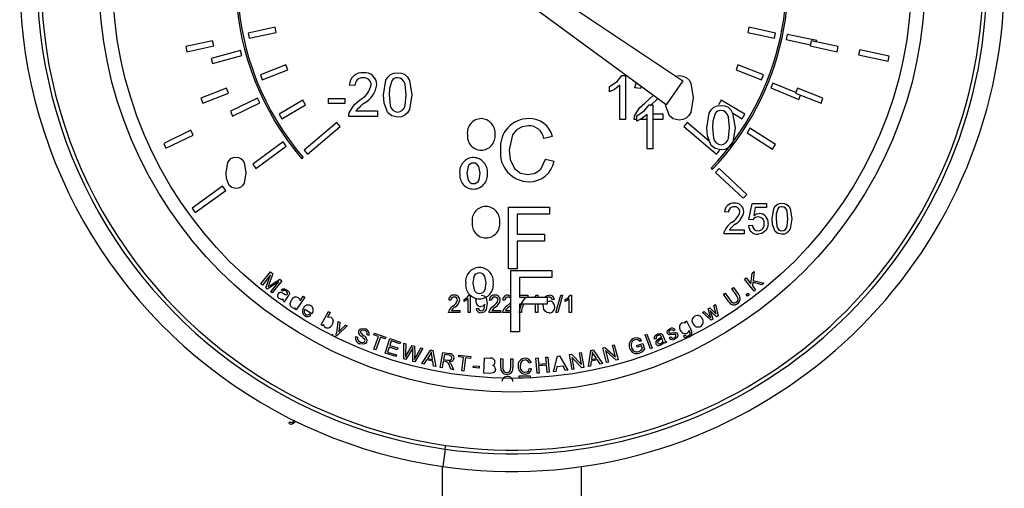
# Model space of a CAD drawing. Units: millimetres. Extents: x -61 to 3460, y 238 to 3376.
# Drawn here: x 1321 to 1411, y 1614 to 1656 of the extents above; entities that cross this region are included whole.
import ezdxf

# ---------------------------------------------------------------- set-up
doc = ezdxf.new("R2010")
doc.units = ezdxf.units.MM

msp = doc.modelspace()

# ---------------------------------------------------------------- linework, layer by layer
at = {"color": 7, "linetype": 'Continuous', "lineweight": 25}
for p, q in [((1368.658, 1659.426), (1381.427, 1650.888)), ((1379.913, 1648.725), (1367.523, 1657.804)), ((1344.259, 1655.783), (1341.814, 1655.257)), ((1341.814, 1655.257), (1341.915, 1654.788)), ((1341.915, 1654.788), (1344.36, 1655.314)), ((1344.36, 1655.314), (1344.259, 1655.783)), ((1387.453, 1655.783), (1387.352, 1655.314)), ((1387.352, 1655.314), (1389.796, 1654.788)), ((1389.897, 1655.257), (1387.453, 1655.783)), ((1389.796, 1654.788), (1389.897, 1655.257)), ((1338.569, 1654.552), (1336.125, 1654.026)), ((1338.67, 1654.082), (1338.569, 1654.552)), ((1390.953, 1655.132), (1390.854, 1654.662)), ((1390.854, 1654.662), (1393.071, 1654.194)), ((1393.654, 1654.562), (1390.953, 1655.132)), ((1393.148, 1654.552), (1393.047, 1654.082)), ((1395.592, 1654.026), (1393.148, 1654.552)), ((1393.63, 1654.448), (1393.654, 1654.562)), ((1336.125, 1654.026), (1336.226, 1653.557)), ((1336.226, 1653.557), (1338.67, 1654.082)), ((1341.098, 1653.67), (1338.435, 1652.942)), ((1341.224, 1653.207), (1341.098, 1653.67)), ((1393.047, 1654.082), (1395.491, 1653.557)), ((1395.491, 1653.557), (1395.592, 1654.026)), ((1397.556, 1653.732), (1397.456, 1653.262)), ((1400.256, 1653.162), (1397.556, 1653.732)), ((1338.435, 1652.942), (1338.562, 1652.479)), ((1338.562, 1652.479), (1341.224, 1653.207)), ((1397.456, 1653.262), (1400.157, 1652.692)), ((1400.157, 1652.692), (1400.256, 1653.162)), ((1345.252, 1652.356), (1342.925, 1651.443)), ((1343.1, 1650.996), (1345.427, 1651.909)), ((1345.427, 1651.909), (1345.252, 1652.356)), ((1386.46, 1652.356), (1386.285, 1651.909)), ((1386.285, 1651.909), (1388.612, 1650.996)), ((1388.787, 1651.443), (1386.46, 1652.356)), ((1342.925, 1651.443), (1343.1, 1650.996)), ((1375.868, 1651.378), (1376.198, 1651.378)), ((1376.198, 1651.378), (1376.198, 1647.378)), ((1377.06, 1650.25), (1377.185, 1650.724)), ((1381.427, 1650.888), (1379.913, 1648.725)), ((1388.612, 1650.996), (1388.787, 1651.443)), ((1389.636, 1650.701), (1389.454, 1650.257)), ((1391.733, 1649.842), (1389.636, 1650.701)), ((1339.834, 1650.222), (1337.507, 1649.309)), ((1340.01, 1649.775), (1339.834, 1650.222)), ((1351.542, 1650.465), (1351.029, 1650.516)), ((1374.762, 1649.905), (1374.762, 1650.378)), ((1375.685, 1647.378), (1375.685, 1650.495)), ((1377.572, 1650.199), (1377.06, 1650.25)), ((1377.605, 1650.417), (1377.572, 1650.199)), ((1389.454, 1650.257), (1392.008, 1649.21)), ((1391.883, 1650.222), (1391.707, 1649.775)), ((1394.21, 1649.309), (1391.883, 1650.222)), ((1337.507, 1649.309), (1337.682, 1648.862)), ((1337.682, 1648.862), (1340.01, 1649.775)), ((1342.673, 1649.324), (1340.185, 1648.129)), ((1342.881, 1648.891), (1342.673, 1649.324)), ((1346.785, 1649.134), (1344.636, 1647.857)), ((1347.03, 1648.721), (1346.785, 1649.134)), ((1349.131, 1649.285), (1350.619, 1649.285)), ((1349.131, 1648.824), (1349.131, 1649.285)), ((1350.619, 1649.285), (1350.619, 1648.824)), ((1384.927, 1649.134), (1384.682, 1648.721)), ((1387.076, 1647.857), (1384.927, 1649.134)), ((1391.707, 1649.775), (1394.034, 1648.862)), ((1392.008, 1649.21), (1392.165, 1649.595)), ((1394.034, 1648.862), (1394.21, 1649.309)), ((1340.185, 1648.129), (1340.392, 1647.697)), ((1340.392, 1647.697), (1342.881, 1648.891)), ((1344.881, 1647.444), (1347.03, 1648.721)), ((1350.619, 1648.824), (1349.131, 1648.824)), ((1351.636, 1648.157), (1353.593, 1648.157)), ((1353.593, 1648.157), (1353.593, 1647.644)), ((1378.359, 1648.715), (1378.689, 1648.715)), ((1378.689, 1648.715), (1378.689, 1644.715)), ((1344.636, 1647.857), (1344.881, 1647.444)), ((1349.89, 1647.101), (1346.903, 1644.595)), ((1350.199, 1646.734), (1349.89, 1647.101)), ((1353.593, 1647.644), (1350.978, 1647.644)), ((1376.198, 1647.378), (1375.685, 1647.378)), ((1377.253, 1647.378), (1377.008, 1647.378)), ((1377.253, 1647.242), (1377.253, 1647.715)), ((1378.176, 1647.378), (1377.52, 1647.378)), ((1378.176, 1644.715), (1378.176, 1647.832)), ((1378.689, 1647.891), (1379.624, 1647.891)), ((1379.624, 1647.378), (1378.689, 1647.378)), ((1379.624, 1647.891), (1379.624, 1647.378)), ((1381.821, 1647.101), (1381.513, 1646.734)), ((1383.878, 1645.376), (1381.821, 1647.101)), ((1385.979, 1647.95), (1386.831, 1647.444)), ((1386.831, 1647.444), (1387.076, 1647.857)), ((1336.595, 1646.398), (1334.106, 1645.204)), ((1336.802, 1645.965), (1336.595, 1646.398)), ((1347.211, 1644.227), (1350.199, 1646.734)), ((1381.513, 1646.734), (1384.5, 1644.227)), ((1387.543, 1646.579), (1387.284, 1646.175)), ((1389.867, 1645.091), (1387.543, 1646.579)), ((1334.314, 1644.771), (1336.802, 1645.965)), ((1345.004, 1645.332), (1342.221, 1643.31)), ((1345.286, 1644.943), (1345.004, 1645.332)), ((1369.553, 1645.829), (1368.764, 1645.659)), ((1387.284, 1646.175), (1389.608, 1644.686)), ((1334.106, 1645.204), (1334.314, 1644.771)), ((1342.503, 1642.921), (1345.286, 1644.943)), ((1346.903, 1644.595), (1347.211, 1644.227)), ((1378.689, 1644.715), (1378.176, 1644.715)), ((1384.5, 1644.227), (1384.809, 1644.595)), ((1389.608, 1644.686), (1389.867, 1645.091)), ((1346.707, 1643.803), (1346.829, 1643.906)), ((1368.907, 1643.761), (1369.697, 1643.577)), ((1342.221, 1643.31), (1342.503, 1642.921)), ((1384.004, 1642.933), (1384.122, 1642.824)), ((1384.742, 1642.901), (1384.415, 1642.55)), ((1387.258, 1640.555), (1384.742, 1642.901)), ((1384.415, 1642.55), (1386.931, 1640.204)), ((1339.481, 1641.31), (1336.698, 1639.288)), ((1336.98, 1638.9), (1339.763, 1640.922)), ((1339.763, 1640.922), (1339.481, 1641.31)), ((1386.931, 1640.204), (1387.258, 1640.555)), ((1336.698, 1639.288), (1336.98, 1638.9)), ((1365.533, 1633.785), (1365.533, 1639.385)), ((1365.533, 1639.385), (1369.266, 1639.385)), ((1369.266, 1639.385), (1369.266, 1638.739)), ((1387.458, 1638.282), (1387.746, 1639.718)), ((1387.746, 1639.718), (1389.074, 1639.718)), ((1388.039, 1639.359), (1387.896, 1638.634)), ((1389.074, 1639.359), (1388.039, 1639.359)), ((1389.074, 1639.718), (1389.074, 1639.359)), ((1369.266, 1638.739), (1366.323, 1638.739)), ((1366.323, 1638.739), (1366.323, 1636.944)), ((1385.592, 1638.928), (1385.233, 1638.964)), ((1387.817, 1638.246), (1387.458, 1638.282)), ((1385.658, 1637.313), (1387.028, 1637.313)), ((1387.028, 1637.313), (1387.028, 1636.954)), ((1387.423, 1637.708), (1387.781, 1637.744)), ((1366.323, 1636.944), (1368.835, 1636.944)), ((1368.835, 1636.944), (1368.835, 1636.298)), ((1387.028, 1636.954), (1385.197, 1636.954)), ((1368.835, 1636.298), (1366.323, 1636.298)), ((1366.323, 1636.298), (1366.323, 1633.785)), ((1366.323, 1633.785), (1365.533, 1633.785)), ((1342.97, 1632.399), (1343.836, 1633.491)), ((1343.846, 1633.219), (1343.109, 1632.289)), ((1343.425, 1632.039), (1343.846, 1633.219)), ((1344.053, 1633.319), (1343.699, 1632.341)), ((1343.82, 1632.267), (1344.683, 1632.82)), ((1343.836, 1633.491), (1344.053, 1633.319)), ((1344.683, 1632.82), (1344.878, 1632.666)), ((1365.749, 1633.628), (1369.483, 1633.628)), ((1365.749, 1628.028), (1365.749, 1633.628)), ((1366.539, 1632.982), (1366.539, 1631.187)), ((1369.483, 1632.982), (1366.539, 1632.982)), ((1369.483, 1633.628), (1369.483, 1632.982)), ((1387.067, 1632.828), (1387.21, 1632.942)), ((1387.929, 1631.749), (1387.067, 1632.828)), ((1387.21, 1632.942), (1387.637, 1632.407)), ((1387.637, 1632.407), (1387.746, 1633.37)), ((1387.746, 1633.37), (1387.939, 1633.524)), ((1387.939, 1633.524), (1387.836, 1632.725)), ((1343.109, 1632.289), (1342.97, 1632.399)), ((1343.556, 1631.935), (1343.425, 1632.039)), ((1344.597, 1632.598), (1343.556, 1631.935)), ((1343.873, 1631.684), (1344.597, 1632.598)), ((1344.878, 1632.666), (1344.012, 1631.573)), ((1344.948, 1631.736), (1344.827, 1631.852)), ((1385.901, 1631.98), (1386.053, 1632.085)), ((1386.36, 1631.32), (1385.901, 1631.98)), ((1386.053, 1632.085), (1386.512, 1631.425)), ((1387.812, 1632.55), (1387.773, 1632.237)), ((1387.773, 1632.237), (1388.072, 1631.863)), ((1388.633, 1632.31), (1387.812, 1632.55)), ((1387.836, 1632.725), (1388.821, 1632.461)), ((1388.072, 1631.863), (1387.929, 1631.749)), ((1388.821, 1632.461), (1388.633, 1632.31)), ((1344.012, 1631.573), (1343.873, 1631.684)), ((1345.465, 1631.304), (1345.333, 1631.121)), ((1346.967, 1631.187), (1346.195, 1630.03)), ((1346.549, 1630.866), (1346.826, 1631.28)), ((1346.826, 1631.28), (1346.967, 1631.187)), ((1361.487, 1630.796), (1361.487, 1630.985)), ((1361.856, 1629.785), (1361.856, 1631.032)), ((1361.929, 1631.385), (1362.061, 1631.385)), ((1362.061, 1631.385), (1362.061, 1629.785)), ((1366.539, 1631.364), (1367.292, 1631.364)), ((1366.539, 1631.187), (1369.052, 1631.187)), ((1367.292, 1631.364), (1367.292, 1631.198)), ((1367.929, 1631.187), (1368.083, 1631.385)), ((1368.083, 1631.385), (1368.215, 1631.385)), ((1368.215, 1631.385), (1368.215, 1631.187)), ((1369.052, 1631.187), (1369.052, 1630.541)), ((1369.083, 1631.153), (1369.052, 1631.114)), ((1369.733, 1630.974), (1369.528, 1630.954)), ((1369.856, 1629.785), (1370.307, 1631.385)), ((1370.477, 1631.385), (1370.025, 1629.785)), ((1370.307, 1631.385), (1370.477, 1631.385)), ((1370.717, 1630.796), (1370.717, 1630.985)), ((1371.087, 1629.785), (1371.087, 1631.032)), ((1371.16, 1631.385), (1371.292, 1631.385)), ((1371.292, 1631.385), (1371.292, 1629.785)), ((1385.153, 1631.46), (1385.304, 1631.565)), ((1385.612, 1630.799), (1385.153, 1631.46)), ((1385.304, 1631.565), (1385.763, 1630.905)), ((1387.206, 1631.44), (1387.361, 1631.556)), ((1387.322, 1631.286), (1387.206, 1631.44)), ((1387.476, 1631.401), (1387.322, 1631.286)), ((1387.361, 1631.556), (1387.476, 1631.401)), ((1345.13, 1630.75), (1344.987, 1630.854)), ((1346.064, 1630.118), (1346.135, 1630.224)), ((1346.195, 1630.03), (1346.064, 1630.118)), ((1347.615, 1629.683), (1346.976, 1630.076)), ((1360.297, 1630.913), (1360.092, 1630.933)), ((1362.594, 1630.174), (1362.8, 1630.195)), ((1363.989, 1630.913), (1363.784, 1630.933)), ((1365.22, 1630.913), (1365.015, 1630.933)), ((1365.749, 1630.448), (1365.576, 1630.287)), ((1366.539, 1630.541), (1366.539, 1628.028)), ((1369.052, 1630.541), (1366.539, 1630.541)), ((1368.01, 1629.785), (1368.01, 1630.541)), ((1368.215, 1630.541), (1368.215, 1629.785)), ((1383.745, 1630.12), (1383.896, 1630.21)), ((1383.911, 1629.531), (1383.745, 1630.12)), ((1383.896, 1630.21), (1384.326, 1629.786)), ((1384.267, 1630.432), (1384.41, 1630.518)), ((1384.418, 1629.843), (1384.267, 1630.432)), ((1384.41, 1630.518), (1384.657, 1629.49)), ((1347.39, 1629.663), (1347.529, 1629.552)), ((1348.47, 1628.663), (1349.124, 1629.884)), ((1349.274, 1629.803), (1349.041, 1629.368)), ((1349.124, 1629.884), (1349.274, 1629.803)), ((1361.117, 1629.785), (1360.071, 1629.785)), ((1360.335, 1629.99), (1361.117, 1629.99)), ((1361.117, 1629.99), (1361.117, 1629.785)), ((1362.061, 1629.785), (1361.856, 1629.785)), ((1364.81, 1629.785), (1363.764, 1629.785)), ((1364.027, 1629.99), (1364.81, 1629.99)), ((1364.81, 1629.99), (1364.81, 1629.785)), ((1365.749, 1629.785), (1364.994, 1629.785)), ((1365.258, 1629.99), (1365.749, 1629.99)), ((1366.717, 1629.785), (1366.539, 1629.785)), ((1368.215, 1629.785), (1368.01, 1629.785)), ((1370.025, 1629.785), (1369.856, 1629.785)), ((1371.292, 1629.785), (1371.087, 1629.785)), ((1383.222, 1629.807), (1383.374, 1629.898)), ((1384.005, 1629.1), (1383.222, 1629.807)), ((1383.374, 1629.898), (1383.81, 1629.481)), ((1383.81, 1629.481), (1383.973, 1629.325)), ((1384.057, 1629.835), (1383.935, 1629.962)), ((1383.935, 1629.962), (1384.158, 1629.192)), ((1384.158, 1629.192), (1384.005, 1629.1)), ((1384.505, 1629.399), (1384.057, 1629.835)), ((1384.326, 1629.786), (1384.468, 1629.646)), ((1384.468, 1629.646), (1384.418, 1629.843)), ((1384.657, 1629.49), (1384.505, 1629.399)), ((1348.609, 1628.589), (1348.47, 1628.663)), ((1348.669, 1628.699), (1348.609, 1628.589)), ((1349.907, 1627.912), (1350.009, 1628.985)), ((1350.009, 1628.985), (1350.174, 1628.904)), ((1350.836, 1628.578), (1350.041, 1627.829)), ((1350.174, 1628.904), (1350.104, 1628.289)), ((1350.231, 1628.222), (1350.683, 1628.653)), ((1350.683, 1628.653), (1350.836, 1628.578)), ((1381.633, 1628.955), (1381.774, 1629.025)), ((1381.687, 1628.846), (1381.633, 1628.955)), ((1381.774, 1629.025), (1382.161, 1628.244)), ((1349.473, 1627.695), (1349.527, 1627.848)), ((1351.62, 1627.608), (1351.786, 1627.556)), ((1352.817, 1627.707), (1352.649, 1627.763)), ((1353.265, 1627.765), (1353.322, 1627.918)), ((1353.693, 1627.607), (1353.265, 1627.765)), ((1353.269, 1626.462), (1353.693, 1627.607)), ((1353.322, 1627.918), (1354.35, 1627.537)), ((1353.864, 1627.543), (1353.441, 1626.399)), ((1354.294, 1627.384), (1353.864, 1627.543)), ((1354.35, 1627.537), (1354.294, 1627.384)), ((1354.299, 1626.093), (1354.726, 1627.416)), ((1354.726, 1627.416), (1355.683, 1627.107)), ((1366.539, 1628.028), (1365.749, 1628.028)), ((1378, 1627.773), (1378.16, 1627.833)), ((1378.491, 1626.475), (1378, 1627.773)), ((1378.16, 1627.833), (1378.65, 1626.536)), ((1379.001, 1627.423), (1378.838, 1627.38)), ((1379.564, 1627.379), (1379.54, 1627.437)), ((1379.644, 1627.635), (1379.731, 1627.425)), ((1380.185, 1627.486), (1380.327, 1627.579)), ((1380.725, 1628.217), (1380.583, 1628.128)), ((1381.494, 1627.667), (1381.654, 1627.719)), ((1353.441, 1626.399), (1353.269, 1626.462)), ((1354.67, 1626.643), (1354.525, 1626.193)), ((1355.402, 1626.406), (1354.67, 1626.643)), ((1354.851, 1627.204), (1354.721, 1626.798)), ((1354.721, 1626.798), (1355.452, 1626.562)), ((1355.633, 1626.951), (1354.851, 1627.204)), ((1355.452, 1626.562), (1355.402, 1626.406)), ((1355.683, 1627.107), (1355.633, 1626.951)), ((1356.009, 1625.566), (1356.012, 1626.997)), ((1356.012, 1626.997), (1356.193, 1626.949)), ((1356.193, 1626.949), (1356.162, 1626.018)), ((1356.745, 1626.46), (1356.189, 1625.518)), ((1356.271, 1625.961), (1356.768, 1626.795)), ((1356.768, 1626.795), (1356.981, 1626.738)), ((1356.981, 1626.738), (1356.991, 1626.01)), ((1357.73, 1626.537), (1357.006, 1625.299)), ((1357.112, 1625.782), (1357.553, 1626.585)), ((1357.553, 1626.585), (1357.73, 1626.537)), ((1374.131, 1626.572), (1374.313, 1626.62)), ((1374.482, 1625.236), (1374.131, 1626.572)), ((1374.313, 1626.62), (1375.289, 1625.755)), ((1375.014, 1626.804), (1375.184, 1626.848)), ((1375.289, 1625.755), (1375.014, 1626.804)), ((1375.184, 1626.848), (1375.534, 1625.512)), ((1377.234, 1626.782), (1377.789, 1626.971)), ((1377.286, 1626.628), (1377.234, 1626.782)), ((1377.672, 1626.759), (1377.286, 1626.628)), ((1377.677, 1627.239), (1377.534, 1627.143)), ((1377.754, 1626.515), (1377.672, 1626.759)), ((1377.789, 1626.971), (1377.954, 1626.484)), ((1378.65, 1626.536), (1378.491, 1626.475)), ((1379.941, 1627.055), (1379.776, 1626.988)), ((1355.287, 1625.774), (1354.299, 1626.093)), ((1354.525, 1626.193), (1355.337, 1625.93)), ((1355.337, 1625.93), (1355.287, 1625.774)), ((1356.189, 1625.518), (1356.009, 1625.566)), ((1356.835, 1625.345), (1356.826, 1626.438)), ((1357.646, 1625.133), (1358.461, 1626.383)), ((1358.395, 1625.976), (1358.159, 1625.608)), ((1358.159, 1625.608), (1358.621, 1625.509)), ((1358.461, 1626.383), (1358.655, 1626.341)), ((1358.621, 1625.509), (1358.56, 1625.917)), ((1358.655, 1626.341), (1358.921, 1624.86)), ((1359.317, 1624.786), (1359.547, 1626.148)), ((1359.547, 1626.148), (1360.151, 1626.046)), ((1359.702, 1625.967), (1359.626, 1625.517)), ((1360.133, 1625.894), (1359.702, 1625.967)), ((1361, 1625.748), (1361.02, 1625.91)), ((1361.453, 1625.691), (1361, 1625.748)), ((1361.02, 1625.91), (1362.11, 1625.774)), ((1361.302, 1624.479), (1361.453, 1625.691)), ((1361.635, 1625.669), (1361.484, 1624.456)), ((1362.09, 1625.612), (1361.635, 1625.669)), ((1362.11, 1625.774), (1362.09, 1625.612)), ((1363.279, 1624.279), (1363.359, 1625.667)), ((1363.359, 1625.667), (1363.879, 1625.637)), ((1364.845, 1624.788), (1364.855, 1625.589)), ((1364.855, 1625.589), (1365.039, 1625.587)), ((1365.039, 1625.587), (1365.029, 1624.787)), ((1365.753, 1624.778), (1365.763, 1625.578)), ((1365.763, 1625.578), (1365.947, 1625.576)), ((1365.947, 1625.576), (1365.937, 1624.774)), ((1368.048, 1625.649), (1368.231, 1625.663)), ((1368.157, 1624.261), (1368.048, 1625.649)), ((1368.231, 1625.663), (1368.276, 1625.093)), ((1368.952, 1625.72), (1369.136, 1625.734)), ((1368.997, 1625.15), (1368.952, 1625.72)), ((1369.136, 1625.734), (1369.245, 1624.347)), ((1369.65, 1624.385), (1370.007, 1625.826)), ((1370.007, 1625.826), (1370.203, 1625.85)), ((1370.203, 1625.85), (1370.937, 1624.545)), ((1371.106, 1625.969), (1371.291, 1626)), ((1371.336, 1624.607), (1371.106, 1625.969)), ((1371.291, 1626), (1372.187, 1625.051)), ((1372.224, 1624.757), (1371.328, 1625.706)), ((1371.328, 1625.706), (1371.509, 1624.636)), ((1372.006, 1626.121), (1372.179, 1626.15)), ((1372.187, 1625.051), (1372.006, 1626.121)), ((1372.179, 1626.15), (1372.409, 1624.788)), ((1372.824, 1624.866), (1373.053, 1626.34)), ((1373.053, 1626.34), (1373.247, 1626.382)), ((1373.159, 1625.942), (1373.096, 1625.51)), ((1373.096, 1625.51), (1373.558, 1625.61)), ((1373.247, 1626.382), (1374.099, 1625.141)), ((1373.558, 1625.61), (1373.334, 1625.956)), ((1375.353, 1625.464), (1374.376, 1626.33)), ((1374.376, 1626.33), (1374.651, 1625.28)), ((1357.006, 1625.299), (1356.835, 1625.345)), ((1357.838, 1625.092), (1357.646, 1625.133)), ((1358.076, 1625.473), (1357.838, 1625.092)), ((1358.645, 1625.351), (1358.076, 1625.473)), ((1358.716, 1624.904), (1358.645, 1625.351)), ((1358.921, 1624.86), (1358.716, 1624.904)), ((1359.497, 1624.756), (1359.317, 1624.786)), ((1359.599, 1625.36), (1359.497, 1624.756)), ((1359.808, 1625.325), (1359.599, 1625.36)), ((1359.626, 1625.517), (1360.013, 1625.451)), ((1360.29, 1624.622), (1360.158, 1624.936)), ((1360.343, 1624.994), (1360.517, 1624.583)), ((1362.335, 1624.778), (1362.351, 1624.95)), ((1362.859, 1624.73), (1362.335, 1624.778)), ((1362.351, 1624.95), (1362.874, 1624.901)), ((1362.874, 1624.901), (1362.859, 1624.73)), ((1367.609, 1625.238), (1367.429, 1625.19)), ((1367.466, 1624.712), (1367.651, 1624.672)), ((1368.276, 1625.093), (1368.997, 1625.15)), ((1369.01, 1624.986), (1368.289, 1624.929)), ((1368.289, 1624.929), (1368.34, 1624.275)), ((1369.062, 1624.332), (1369.01, 1624.986)), ((1369.942, 1624.845), (1369.843, 1624.409)), ((1370.517, 1624.916), (1369.942, 1624.845)), ((1370.73, 1624.52), (1370.517, 1624.916)), ((1372.409, 1624.788), (1372.224, 1624.757)), ((1373.015, 1624.907), (1372.824, 1624.866)), ((1373.076, 1625.352), (1373.015, 1624.907)), ((1373.645, 1625.475), (1373.076, 1625.352)), ((1373.893, 1625.097), (1373.645, 1625.475)), ((1374.099, 1625.141), (1373.893, 1625.097)), ((1374.651, 1625.28), (1374.482, 1625.236)), ((1375.534, 1625.512), (1375.353, 1625.464)), ((1360.517, 1624.583), (1360.29, 1624.622)), ((1361.484, 1624.456), (1361.302, 1624.479)), ((1363.808, 1624.249), (1363.279, 1624.279)), ((1366.503, 1624.013), (1367.528, 1624.013)), ((1366.503, 1623.808), (1366.503, 1624.013)), ((1366.87, 1623.808), (1366.503, 1623.808)), ((1367.528, 1624.013), (1367.528, 1623.847)), ((1368.34, 1624.275), (1368.157, 1624.261)), ((1369.245, 1624.347), (1369.062, 1624.332)), ((1369.843, 1624.409), (1369.65, 1624.385)), ((1370.937, 1624.545), (1370.73, 1624.52)), ((1371.509, 1624.636), (1371.336, 1624.607)), ((1387.282, 1620.728), (1387.201, 1620.704)), ((1345.54, 1619.699), (1345.593, 1619.851)), ((1345.973, 1619.916), (1345.977, 1619.959)), ((1346.151, 1619.873), (1346.107, 1619.832)), ((1359.777, 1617.343), (1359.826, 1617.686)), ((1359.777, 1617.343), (1359.552, 1615.759)), ((1359.508, 1615.765), (1359.508, 1546.644)), ((1372.208, 1546.644), (1372.208, 1615.765))]:
    msp.add_line(p, q, dxfattribs=at)
at = {"color": 7, "linetype": 'Continuous', "lineweight": 25, "flags": 128}
for points in [[(1354.157, 1649.617), (1354.371, 1650.949), (1354.544, 1651.24), (1354.792, 1651.47), (1355.103, 1651.604), (1355.439, 1651.644)], [(1355.439, 1651.644), (1355.775, 1651.603), (1356.087, 1651.47), (1356.336, 1651.243), (1356.502, 1650.947), (1356.721, 1649.617)], [(1354.901, 1650.909), (1354.698, 1650.201), (1354.67, 1649.619)], [(1354.901, 1650.909), (1354.698, 1650.201), (1354.67, 1649.619)], [(1356.208, 1649.619), (1356.115, 1650.589), (1356.027, 1650.816), (1355.877, 1651.008), (1355.673, 1651.14), (1355.434, 1651.183)], [(1356.208, 1649.619), (1356.115, 1650.589), (1356.027, 1650.816), (1355.877, 1651.008), (1355.673, 1651.14), (1355.434, 1651.183)], [(1374.762, 1650.378), (1375.461, 1650.855), (1375.868, 1651.378)], [(1380.758, 1651.336), (1380.764, 1651.338), (1381.101, 1651.378)], [(1381.101, 1651.378), (1381.437, 1651.337), (1381.748, 1651.204), (1381.998, 1650.976), (1382.163, 1650.681), (1382.383, 1649.351)], [(1375.685, 1650.495), (1375.194, 1650.125), (1374.762, 1649.905)], [(1351.031, 1648), (1351.467, 1648.703), (1351.954, 1649.14)], [(1351.031, 1648), (1351.467, 1648.703), (1351.954, 1649.14)], [(1354.546, 1647.978), (1354.211, 1648.867), (1354.157, 1649.617)], [(1354.546, 1647.978), (1354.211, 1648.867), (1354.157, 1649.617)], [(1354.67, 1649.619), (1354.762, 1648.651), (1354.848, 1648.423), (1354.999, 1648.233), (1355.201, 1648.1), (1355.439, 1648.054)], [(1354.67, 1649.619), (1354.762, 1648.651), (1354.848, 1648.423), (1354.999, 1648.233), (1355.201, 1648.1), (1355.439, 1648.054)], [(1355.439, 1648.054), (1355.677, 1648.1), (1355.88, 1648.233), (1356.03, 1648.424), (1356.116, 1648.651), (1356.208, 1649.619)], [(1356.721, 1649.617), (1356.506, 1648.286), (1356.334, 1647.995), (1356.086, 1647.765), (1355.775, 1647.632), (1355.439, 1647.593)], [(1356.721, 1649.617), (1356.506, 1648.286), (1356.334, 1647.995), (1356.086, 1647.765), (1355.775, 1647.632), (1355.439, 1647.593)], [(1377.984, 1648.874), (1378.726, 1649.565), (1378.74, 1649.585)], [(1377.984, 1648.874), (1378.726, 1649.565), (1378.74, 1649.585)], [(1379.148, 1649.286), (1379.121, 1649.248), (1378.463, 1648.633)], [(1379.148, 1649.286), (1379.121, 1649.248), (1378.463, 1648.633)], [(1382.383, 1649.351), (1382.168, 1648.02), (1381.995, 1647.729), (1381.747, 1647.499), (1381.437, 1647.366), (1381.101, 1647.327)], [(1350.978, 1647.644), (1350.992, 1647.846), (1351.031, 1648)], [(1377.062, 1647.734), (1377.497, 1648.437), (1377.984, 1648.874)], [(1377.062, 1647.734), (1377.497, 1648.437), (1377.984, 1648.874)], [(1377.253, 1647.715), (1377.951, 1648.192), (1378.359, 1648.715)], [(1380.207, 1647.712), (1379.872, 1648.601), (1379.861, 1648.764)], [(1383.632, 1646.635), (1383.846, 1647.967), (1384.019, 1648.259), (1384.267, 1648.489), (1384.578, 1648.623), (1384.914, 1648.662)], [(1385.684, 1646.638), (1385.59, 1647.608), (1385.502, 1647.836), (1385.352, 1648.027), (1385.148, 1648.159), (1384.909, 1648.202)], [(1385.683, 1646.637), (1385.59, 1647.607), (1385.502, 1647.835), (1385.352, 1648.026), (1385.148, 1648.158), (1384.909, 1648.201)], [(1384.914, 1648.662), (1385.25, 1648.621), (1385.562, 1648.489), (1385.811, 1648.261), (1385.977, 1647.965), (1386.196, 1646.635)], [(1355.439, 1647.593), (1354.892, 1647.707), (1354.546, 1647.978)], [(1355.439, 1647.593), (1354.892, 1647.707), (1354.546, 1647.978)], [(1377.008, 1647.378), (1377.023, 1647.58), (1377.062, 1647.734)], [(1378.176, 1647.832), (1377.685, 1647.462), (1377.253, 1647.242)], [(1381.101, 1647.327), (1380.553, 1647.441), (1380.207, 1647.712)], [(1384.377, 1647.928), (1384.173, 1647.22), (1384.145, 1646.638)], [(1384.377, 1647.927), (1384.173, 1647.219), (1384.145, 1646.637)], [(1367.357, 1646.81), (1366.774, 1646.726), (1366.261, 1646.44), (1365.893, 1645.981), (1365.605, 1644.63)], [(1367.357, 1646.81), (1366.774, 1646.726), (1366.261, 1646.44), (1365.893, 1645.981), (1365.605, 1644.63)], [(1384.021, 1644.997), (1383.686, 1645.885), (1383.632, 1646.635)], [(1384.145, 1646.638), (1384.237, 1645.67), (1384.323, 1645.442), (1384.474, 1645.252), (1384.676, 1645.119), (1384.914, 1645.074)], [(1384.145, 1646.637), (1384.237, 1645.669), (1384.323, 1645.441), (1384.474, 1645.251), (1384.676, 1645.118), (1384.914, 1645.073)], [(1384.914, 1645.074), (1385.152, 1645.12), (1385.355, 1645.252), (1385.505, 1645.443), (1385.591, 1645.67), (1385.684, 1646.638)], [(1384.914, 1645.073), (1385.152, 1645.119), (1385.355, 1645.251), (1385.505, 1645.442), (1385.591, 1645.669), (1385.683, 1646.637)], [(1386.196, 1646.635), (1385.981, 1645.304), (1385.809, 1645.013), (1385.561, 1644.783), (1385.25, 1644.65), (1384.914, 1644.611)], [(1365.605, 1644.63), (1365.703, 1643.733), (1366.079, 1642.919), (1366.646, 1642.502), (1367.337, 1642.359)], [(1384.914, 1644.611), (1384.367, 1644.725), (1384.021, 1644.997)], [(1339.792, 1642.521), (1339.942, 1643.454), (1340.063, 1643.658), (1340.236, 1643.819), (1340.454, 1643.913), (1340.689, 1643.94)], [(1340.689, 1643.94), (1340.925, 1643.912), (1341.142, 1643.819), (1341.317, 1643.659), (1341.433, 1643.452), (1341.587, 1642.521)], [(1367.337, 1642.359), (1367.967, 1642.478), (1368.487, 1642.851), (1368.907, 1643.761)], [(1367.337, 1642.359), (1367.967, 1642.478), (1368.487, 1642.851), (1368.907, 1643.761)], [(1362.356, 1643.408), (1362.201, 1643.389), (1362.057, 1643.324), (1361.939, 1643.221), (1361.853, 1643.09), (1361.746, 1642.475)], [(1362.967, 1642.494), (1362.852, 1643.095), (1362.649, 1643.324), (1362.509, 1643.389), (1362.356, 1643.408)], [(1362.967, 1642.494), (1362.852, 1643.095), (1362.649, 1643.324), (1362.509, 1643.389), (1362.356, 1643.408)], [(1340.064, 1641.374), (1339.829, 1641.996), (1339.792, 1642.521)], [(1341.587, 1642.521), (1341.436, 1641.59), (1341.315, 1641.386), (1341.142, 1641.225), (1340.925, 1641.132), (1340.689, 1641.104)], [(1361.746, 1642.475), (1361.857, 1641.864), (1361.943, 1641.734), (1362.06, 1641.629), (1362.201, 1641.563), (1362.356, 1641.542)], [(1361.746, 1642.475), (1361.857, 1641.864), (1361.943, 1641.734), (1362.06, 1641.629), (1362.201, 1641.563), (1362.356, 1641.542)], [(1362.356, 1641.542), (1362.514, 1641.563), (1362.657, 1641.631), (1362.775, 1641.738), (1362.86, 1641.872), (1362.967, 1642.494)], [(1362.356, 1641.542), (1362.514, 1641.563), (1362.657, 1641.631), (1362.775, 1641.738), (1362.86, 1641.872), (1362.967, 1642.494)], [(1340.689, 1641.104), (1340.306, 1641.184), (1340.064, 1641.374)], [(1389.576, 1638.335), (1389.726, 1639.267), (1389.847, 1639.471), (1390.021, 1639.632), (1390.238, 1639.726), (1390.474, 1639.754)], [(1390.097, 1639.239), (1389.955, 1638.744), (1389.935, 1638.336)], [(1391.012, 1638.336), (1390.947, 1639.015), (1390.885, 1639.174), (1390.78, 1639.309), (1390.637, 1639.401), (1390.47, 1639.431)], [(1390.474, 1639.754), (1390.709, 1639.725), (1390.927, 1639.632), (1391.102, 1639.473), (1391.218, 1639.266), (1391.371, 1638.335)], [(1390.474, 1639.754), (1390.709, 1639.725), (1390.927, 1639.632), (1391.102, 1639.473), (1391.218, 1639.266), (1391.371, 1638.335)], [(1387.896, 1638.634), (1388.161, 1638.781), (1388.396, 1638.821)], [(1389.848, 1637.188), (1389.614, 1637.81), (1389.576, 1638.335)], [(1389.848, 1637.188), (1389.614, 1637.81), (1389.576, 1638.335)], [(1389.935, 1638.336), (1390, 1637.659), (1390.06, 1637.499), (1390.165, 1637.366), (1390.307, 1637.273), (1390.474, 1637.241)], [(1390.474, 1637.241), (1390.64, 1637.273), (1390.782, 1637.366), (1390.887, 1637.5), (1390.948, 1637.659), (1391.012, 1638.336)], [(1391.371, 1638.335), (1391.221, 1637.403), (1391.1, 1637.199), (1390.927, 1637.039), (1390.709, 1636.945), (1390.474, 1636.918)], [(1391.371, 1638.335), (1391.221, 1637.403), (1391.1, 1637.199), (1390.927, 1637.039), (1390.709, 1636.945), (1390.474, 1636.918)], [(1389.003, 1637.258), (1388.645, 1636.981), (1388.292, 1636.918)], [(1389.003, 1637.258), (1388.645, 1636.981), (1388.292, 1636.918)], [(1389.217, 1637.914), (1389.153, 1637.528), (1389.003, 1637.258)], [(1389.217, 1637.914), (1389.153, 1637.528), (1389.003, 1637.258)], [(1385.197, 1636.954), (1385.207, 1637.095), (1385.234, 1637.203)], [(1390.474, 1636.918), (1390.091, 1636.998), (1389.848, 1637.188)], [(1390.474, 1636.918), (1390.091, 1636.998), (1389.848, 1637.188)], [(1362.899, 1633.404), (1362.743, 1633.384), (1362.6, 1633.319), (1362.481, 1633.216), (1362.395, 1633.085), (1362.288, 1632.47)], [(1362.899, 1633.404), (1362.743, 1633.384), (1362.6, 1633.319), (1362.481, 1633.216), (1362.395, 1633.085), (1362.288, 1632.47)], [(1363.509, 1632.489), (1363.395, 1633.09), (1363.191, 1633.319), (1363.051, 1633.384), (1362.899, 1633.404)], [(1363.509, 1632.489), (1363.395, 1633.09), (1363.191, 1633.319), (1363.051, 1633.384), (1362.899, 1633.404)], [(1343.699, 1632.341), (1343.657, 1632.227), (1343.623, 1632.138)], [(1343.623, 1632.138), (1343.733, 1632.211), (1343.82, 1632.267)], [(1344.827, 1631.852), (1344.969, 1631.941), (1345.135, 1631.949), (1345.373, 1631.837)], [(1362.288, 1632.47), (1362.399, 1631.859), (1362.485, 1631.729), (1362.602, 1631.625), (1362.744, 1631.558), (1362.899, 1631.537)], [(1362.288, 1632.47), (1362.399, 1631.859), (1362.485, 1631.729), (1362.602, 1631.625), (1362.744, 1631.558), (1362.899, 1631.537)], [(1362.899, 1631.537), (1363.056, 1631.558), (1363.2, 1631.626), (1363.317, 1631.733), (1363.402, 1631.867), (1363.509, 1632.489)], [(1345.032, 1630.974), (1344.807, 1630.992), (1344.648, 1631.071)], [(1344.904, 1631.593), (1344.982, 1631.558), (1345.041, 1631.526)], [(1344.987, 1630.854), (1345.007, 1630.923), (1345.032, 1630.974)], [(1345.041, 1631.526), (1345.194, 1631.446), (1345.32, 1631.396)], [(1345.393, 1631.578), (1345.339, 1631.677), (1345.271, 1631.737)], [(1345.32, 1631.396), (1345.335, 1631.415), (1345.347, 1631.431)], [(1345.347, 1631.431), (1345.389, 1631.509), (1345.393, 1631.578)], [(1345.373, 1631.837), (1345.552, 1631.64), (1345.575, 1631.537), (1345.55, 1631.435)], [(1345.55, 1631.435), (1345.505, 1631.36), (1345.465, 1631.304)], [(1346.395, 1631.135), (1346.514, 1631.002), (1346.549, 1630.866)], [(1361.487, 1630.985), (1361.766, 1631.175), (1361.929, 1631.385)], [(1361.856, 1631.032), (1361.659, 1630.883), (1361.487, 1630.796)], [(1362.574, 1630.854), (1362.611, 1631.076), (1362.624, 1631.096)], [(1363.064, 1631.385), (1363.317, 1631.317), (1363.501, 1631.131), (1363.6, 1630.617)], [(1365.528, 1631.385), (1365.732, 1631.353), (1365.749, 1631.342)], [(1366.512, 1629.785), (1366.724, 1630.602), (1367.087, 1631.159)], [(1368.861, 1631.203), (1369.071, 1631.352), (1369.271, 1631.385)], [(1369.258, 1631.2), (1369.156, 1631.185), (1369.083, 1631.153)], [(1369.454, 1631.118), (1369.352, 1631.185), (1369.258, 1631.2)], [(1369.528, 1630.954), (1369.496, 1631.051), (1369.454, 1631.118)], [(1370.717, 1630.985), (1370.997, 1631.175), (1371.16, 1631.385)], [(1370.717, 1630.985), (1370.997, 1631.175), (1371.16, 1631.385)], [(1371.087, 1631.032), (1370.89, 1630.883), (1370.717, 1630.796)], [(1386.306, 1630.739), (1386.404, 1630.82), (1386.476, 1630.925), (1386.489, 1631.05), (1386.36, 1631.32)], [(1345.817, 1630.255), (1345.678, 1630.414), (1345.637, 1630.621), (1345.748, 1630.933)], [(1363.394, 1630.548), (1363.215, 1630.383), (1363.028, 1630.339)], [(1363.6, 1630.617), (1363.5, 1630.053), (1363.421, 1629.933), (1363.311, 1629.839), (1363.179, 1629.782), (1363.036, 1629.764)], [(1363.047, 1629.949), (1363.138, 1629.962), (1363.221, 1630.001), (1363.287, 1630.065), (1363.329, 1630.147), (1363.395, 1630.508)], [(1363.395, 1630.508), (1363.395, 1630.53), (1363.394, 1630.548)], [(1365.385, 1630.383), (1365.682, 1630.659), (1365.749, 1630.754)], [(1366.788, 1630.22), (1366.738, 1629.978), (1366.717, 1629.785)], [(1366.902, 1630.541), (1366.864, 1630.451), (1366.788, 1630.22)], [(1369.248, 1629.764), (1369.05, 1629.798), (1368.88, 1629.904), (1368.765, 1630.068), (1368.687, 1630.534)], [(1369.052, 1630.76), (1369.084, 1630.788), (1369.281, 1630.831)], [(1385.763, 1630.905), (1385.878, 1630.761), (1386.033, 1630.666), (1386.177, 1630.674), (1386.306, 1630.739)], [(1347.64, 1629.721), (1347.626, 1629.7), (1347.615, 1629.683)], [(1349.041, 1629.368), (1349.214, 1629.398), (1349.347, 1629.357)], [(1349.347, 1629.357), (1349.5, 1629.219), (1349.561, 1629.022), (1349.481, 1628.708)], [(1360.071, 1629.785), (1360.077, 1629.865), (1360.093, 1629.927)], [(1363.764, 1629.785), (1363.769, 1629.865), (1363.785, 1629.927)], [(1364.994, 1629.785), (1365, 1629.865), (1365.016, 1629.927)], [(1382.38, 1628.769), (1382.297, 1629.009), (1382.319, 1629.207)], [(1382.319, 1629.207), (1382.422, 1629.367), (1382.543, 1629.456)], [(1383.973, 1629.325), (1383.938, 1629.44), (1383.911, 1629.531)], [(1350.104, 1628.289), (1350.086, 1628.153), (1350.067, 1628.047)], [(1351.895, 1628.128), (1351.966, 1628.236), (1352.07, 1628.312), (1352.196, 1628.346), (1352.495, 1628.293)], [(1380.045, 1628.141), (1380.147, 1628.25), (1380.248, 1628.31)], [(1381.359, 1628.844), (1381.543, 1628.884), (1381.687, 1628.846)], [(1349.854, 1627.666), (1349.696, 1627.601), (1349.563, 1627.628)], [(1349.771, 1627.79), (1349.831, 1627.84), (1349.875, 1627.882)], [(1350.041, 1627.829), (1349.939, 1627.735), (1349.854, 1627.666)], [(1349.875, 1627.882), (1349.892, 1627.899), (1349.907, 1627.912)], [(1350.067, 1628.047), (1350.157, 1628.147), (1350.231, 1628.222)], [(1351.786, 1627.556), (1351.769, 1627.395), (1351.836, 1627.248), (1352.042, 1627.1)], [(1352.063, 1628.071), (1352.05, 1627.995), (1352.065, 1627.936)], [(1352.439, 1628.14), (1352.232, 1628.185), (1352.131, 1628.151), (1352.091, 1628.117), (1352.063, 1628.071)], [(1352.065, 1627.936), (1352.214, 1627.789), (1352.323, 1627.708), (1352.432, 1627.627), (1352.534, 1627.536)], [(1352.649, 1627.763), (1352.664, 1627.897), (1352.613, 1628.02), (1352.439, 1628.14)], [(1378.838, 1627.38), (1378.837, 1627.549), (1378.918, 1627.696), (1379.14, 1627.839)], [(1379.099, 1627.31), (1379.172, 1627.357), (1379.23, 1627.391)], [(1379.14, 1627.839), (1379.404, 1627.888), (1379.503, 1627.853), (1379.577, 1627.777)], [(1379.372, 1627.72), (1379.258, 1627.725), (1379.171, 1627.699)], [(1379.23, 1627.391), (1379.379, 1627.48), (1379.489, 1627.56)], [(1379.54, 1627.437), (1379.413, 1627.338), (1379.306, 1627.271)], [(1379.473, 1627.602), (1379.429, 1627.679), (1379.372, 1627.72)], [(1379.489, 1627.56), (1379.48, 1627.584), (1379.473, 1627.602)], [(1379.603, 1627.211), (1379.589, 1627.307), (1379.564, 1627.379)], [(1379.577, 1627.777), (1379.617, 1627.699), (1379.644, 1627.635)], [(1380.031, 1627.895), (1380.009, 1628.035), (1380.045, 1628.141)], [(1380.528, 1627.778), (1380.251, 1627.746), (1380.182, 1627.758), (1380.119, 1627.789), (1380.031, 1627.895)], [(1380.317, 1628.188), (1380.2, 1628.111), (1380.167, 1628.049), (1380.163, 1628.015), (1380.172, 1627.981)], [(1380.172, 1627.981), (1380.193, 1627.951), (1380.215, 1627.935)], [(1380.215, 1627.935), (1380.258, 1627.922), (1380.293, 1627.921)], [(1380.293, 1627.921), (1380.38, 1627.932), (1380.448, 1627.943)], [(1380.583, 1628.128), (1380.525, 1628.189), (1380.446, 1628.216), (1380.317, 1628.188)], [(1380.448, 1627.943), (1380.726, 1627.974), (1380.795, 1627.963), (1380.858, 1627.932), (1380.944, 1627.824)], [(1380.71, 1627.797), (1380.608, 1627.791), (1380.528, 1627.778)], [(1380.648, 1627.496), (1380.724, 1627.539), (1380.783, 1627.603), (1380.804, 1627.668), (1380.793, 1627.735)], [(1380.944, 1627.824), (1380.966, 1627.667), (1380.905, 1627.521), (1380.707, 1627.369)], [(1381.996, 1627.553), (1381.842, 1627.499), (1381.679, 1627.501), (1381.567, 1627.562), (1381.494, 1627.667)], [(1381.654, 1627.719), (1381.704, 1627.667), (1381.756, 1627.645)], [(1381.756, 1627.645), (1381.857, 1627.651), (1381.932, 1627.679)], [(1382.008, 1628.163), (1381.928, 1628.005), (1381.817, 1627.921)], [(1382.094, 1627.961), (1382.05, 1628.076), (1382.008, 1628.163)], [(1352.621, 1627.131), (1352.494, 1626.971), (1352.303, 1626.895), (1351.985, 1626.945)], [(1352.042, 1627.1), (1352.269, 1627.059), (1352.378, 1627.096), (1352.422, 1627.135), (1352.452, 1627.185)], [(1356.826, 1626.606), (1356.782, 1626.524), (1356.745, 1626.46)], [(1356.826, 1626.438), (1356.826, 1626.532), (1356.826, 1626.606)], [(1376.719, 1626.893), (1376.728, 1626.733), (1376.759, 1626.612)], [(1377.534, 1627.143), (1377.433, 1627.257), (1377.296, 1627.32), (1377.059, 1627.299)], [(1377.418, 1626.249), (1377.628, 1626.371), (1377.754, 1626.515)], [(1377.954, 1626.484), (1377.722, 1626.225), (1377.481, 1626.096)], [(1379.306, 1627.271), (1379.175, 1627.176), (1379.152, 1627.142), (1379.14, 1627.103), (1379.139, 1627.062), (1379.149, 1627.023)], [(1379.149, 1627.023), (1379.198, 1626.959), (1379.273, 1626.93), (1379.397, 1626.953)], [(1379.397, 1626.953), (1379.551, 1627.069), (1379.587, 1627.136), (1379.603, 1627.211)], [(1379.697, 1627.09), (1379.563, 1626.907), (1379.41, 1626.813)], [(1379.776, 1626.988), (1379.728, 1627.042), (1379.697, 1627.09)], [(1356.162, 1626.018), (1356.155, 1625.857), (1356.145, 1625.73)], [(1356.145, 1625.73), (1356.215, 1625.859), (1356.271, 1625.961)], [(1356.991, 1626.01), (1356.987, 1625.729), (1356.968, 1625.509)], [(1356.968, 1625.509), (1357.048, 1625.663), (1357.112, 1625.782)], [(1358.523, 1626.22), (1358.456, 1626.081), (1358.395, 1625.976)], [(1358.56, 1625.917), (1358.536, 1626.086), (1358.523, 1626.22)], [(1360.013, 1625.451), (1360.245, 1625.453), (1360.297, 1625.479), (1360.339, 1625.518), (1360.387, 1625.624)], [(1360.573, 1625.592), (1360.511, 1625.438), (1360.384, 1625.331), (1360.127, 1625.287)], [(1360.387, 1625.624), (1360.387, 1625.702), (1360.358, 1625.774), (1360.305, 1625.831), (1360.133, 1625.894)], [(1373.176, 1626.218), (1373.172, 1626.063), (1373.159, 1625.942)], [(1373.334, 1625.956), (1373.243, 1626.101), (1373.176, 1626.218)], [(1359.908, 1625.302), (1359.852, 1625.317), (1359.808, 1625.325)], [(1360.127, 1625.287), (1360.184, 1625.242), (1360.224, 1625.201)], [(1360.224, 1625.201), (1360.297, 1625.089), (1360.343, 1624.994)], [(1365.029, 1624.787), (1365.039, 1624.603), (1365.11, 1624.437), (1365.231, 1624.36), (1365.373, 1624.337)], [(1365.373, 1624.337), (1365.5, 1624.347), (1365.619, 1624.39), (1365.702, 1624.484), (1365.753, 1624.778)], [(1367.049, 1625.467), (1366.83, 1625.412), (1366.673, 1625.251), (1366.605, 1624.903)], [(1367.072, 1624.346), (1367.232, 1624.38), (1367.364, 1624.478), (1367.466, 1624.712)], [(1364.35, 1624.621), (1364.319, 1624.485), (1364.245, 1624.368), (1364.132, 1624.288), (1363.808, 1624.249)], [(1345.63, 1619.631), (1345.577, 1619.666), (1345.54, 1619.699)], [(1345.593, 1619.851), (1345.637, 1619.817), (1345.674, 1619.794)], [(1345.921, 1619.67), (1345.762, 1619.604), (1345.63, 1619.631)], [(1345.674, 1619.794), (1345.767, 1619.771), (1345.838, 1619.794)], [(1345.838, 1619.794), (1345.897, 1619.843), (1345.941, 1619.885)], [(1346.107, 1619.832), (1346.005, 1619.739), (1345.921, 1619.67)], [(1345.941, 1619.885), (1345.959, 1619.902), (1345.973, 1619.916)]]:
    msp.add_lwpolyline(points, dxfattribs=at)
at = {"color": 7, "linetype": 'Continuous', "lineweight": 25}
for radius in [37.654, 36.4]:
    msp.add_circle((1365.861, 1660.194), radius, dxfattribs=at)
for centre, radius, start, end in [((1365.861, 1660.194), 44.88, 81.91977, 261.91977), ((1365.861, 1660.194), 44.88, 261.91977, 81.91977), ((1365.861, 1660.194), 43.28, 81.91977, 261.91977), ((1365.861, 1660.194), 42.934, 81.91977, 261.91977), ((1365.861, 1660.194), 43.28, 261.91977, 81.91977), ((1365.861, 1660.194), 42.934, 261.91977, 81.91977), ((1365.856, 1660.185), 25.2, 316.45432, 144.12291), ((1365.856, 1660.185), 25.04, 316.45083, 144.10944), ((1365.856, 1660.185), 25.2, 145.89585, 220.54568), ((1365.856, 1660.185), 25.04, 145.90944, 220.54917), ((1352.208, 1650.469), 1.18, 84.9981, 177.69746), ((1352.421, 1650.529), 1.12, 0.55571, 95.65149), ((1352.236, 1650.491), 0.695, 84.75615, 182.13409), ((1352.355, 1650.51), 0.674, 2.10261, 94.69287), ((1355.425, 1650.545), 0.638, 89.26444, 145.23795), ((1350.984, 1650.999), 2.096, 297.53399, 347.2144), ((1351.297, 1650.862), 2.268, 300.03583, 351.82559), ((1355.115, 1645.224), 4.55, 126.13405, 139.86673), ((1384.9, 1647.563), 0.638, 89.26444, 145.23795), ((1363.071, 1646.173), 1.283, 90.69223, 187.59702), ((1363.027, 1646.163), 1.293, 353.55864, 88.72456), ((1367.373, 1644.886), 2.571, 89.50259, 185.79199), ((1367.481, 1645.326), 2.132, 13.64244, 92.31343), ((1367.383, 1645.407), 1.403, 10.35544, 91.06574), ((1363.072, 1645.864), 1.28, 173.74259, 269.45135), ((1363.043, 1645.864), 1.279, 270.74024, 6.95142), ((1367.403, 1644.319), 2.606, 173.23525, 270.16862), ((1362.372, 1642.628), 1.283, 90.69223, 187.59702), ((1362.328, 1642.618), 1.293, 353.55864, 88.72456), ((1367.467, 1643.978), 2.266, 268.57582, 349.81904), ((1362.372, 1642.319), 1.28, 173.74259, 269.45135), ((1362.343, 1642.318), 1.279, 270.74024, 6.95142), ((1363.502, 1638.173), 1.283, 90.69223, 187.59702), ((1363.458, 1638.163), 1.293, 353.55864, 88.72456), ((1386.058, 1638.931), 0.826, 84.9981, 177.69746), ((1386.078, 1638.946), 0.486, 84.75615, 182.13409), ((1386.161, 1638.96), 0.472, 2.10261, 94.69287), ((1386.207, 1638.973), 0.784, 0.55571, 95.65149), ((1390.464, 1638.984), 0.446, 89.26444, 145.23795), ((1385.202, 1639.302), 1.467, 297.53399, 347.2144), ((1385.42, 1639.207), 1.588, 300.03583, 351.82559), ((1388.274, 1637.958), 0.54, 87.60714, 147.75499), ((1388.325, 1637.96), 0.538, 352.78206, 93.03281), ((1388.371, 1637.973), 0.848, 356.02987, 88.35849), ((1363.502, 1637.864), 1.28, 173.74259, 269.45135), ((1363.474, 1637.864), 1.279, 270.74024, 6.95142), ((1386.932, 1636.49), 1.842, 124.84862, 157.21574), ((1388.093, 1635.26), 3.185, 126.13405, 139.86673), ((1388.253, 1637.748), 0.831, 182.77988, 272.7537), ((1388.29, 1637.75), 0.509, 180.71579, 270.48639), ((1388.28, 1637.823), 0.582, 271.40811, 6.87961), ((1362.914, 1632.623), 1.283, 90.69223, 187.59702), ((1362.87, 1632.613), 1.293, 353.55864, 88.72456), ((1362.914, 1632.314), 1.28, 173.74259, 269.45135), ((1362.885, 1632.313), 1.279, 270.74024, 6.95142), ((1344.786, 1631.336), 0.298, 145.78079, 242.554), ((1344.776, 1631.328), 0.295, 64.14311, 143.47333), ((1345.11, 1631.573), 0.23, 45.52892, 134.86931), ((1345.997, 1630.518), 0.897, 137.7719, 165.01325), ((1346.163, 1630.74), 0.458, 59.61444, 155.07946), ((1360.563, 1630.914), 0.472, 84.9981, 177.69746), ((1360.575, 1630.923), 0.278, 84.75615, 182.13409), ((1360.074, 1631.127), 0.839, 297.53399, 347.2144), ((1360.622, 1630.931), 0.27, 2.10261, 94.69287), ((1360.649, 1630.939), 0.448, 0.55571, 95.65149), ((1360.199, 1631.072), 0.907, 300.03583, 351.82559), ((1364.256, 1630.914), 0.472, 84.9981, 177.69746), ((1364.267, 1630.923), 0.278, 84.75615, 182.13409), ((1363.766, 1631.127), 0.839, 297.53399, 347.2144), ((1364.315, 1630.931), 0.27, 2.10261, 94.69287), ((1364.341, 1630.939), 0.448, 0.55571, 95.65149), ((1363.891, 1631.072), 0.907, 300.03583, 351.82559), ((1365.487, 1630.914), 0.472, 84.9981, 177.69746), ((1365.498, 1630.923), 0.278, 84.75615, 182.13409), ((1365.547, 1630.949), 0.252, 36.72198, 95.42528), ((1369.292, 1630.943), 0.442, 4.09845, 92.67397), ((1386.152, 1631.055), 0.516, 300.56288, 45.75157), ((1346.003, 1630.511), 0.316, 233.92391, 294.68494), ((1347.216, 1629.913), 0.468, 142.39059, 240.0593), ((1347.277, 1630.003), 0.474, 58.4911, 155.64788), ((1347.231, 1629.889), 0.316, 143.74847, 236.45886), ((1347.272, 1630.012), 0.469, 321.65188, 57.39439), ((1361.063, 1629.519), 1.052, 124.84862, 157.21574), ((1361.726, 1628.817), 1.82, 126.13405, 139.86673), ((1363.047, 1630.813), 0.475, 175.13691, 267.67267), ((1363.023, 1630.193), 0.429, 182.51195, 271.75255), ((1363.049, 1630.198), 0.25, 180.78148, 269.51616), ((1364.755, 1629.519), 1.052, 124.84862, 157.21574), ((1365.419, 1628.817), 1.82, 126.13405, 139.86673), ((1365.986, 1629.519), 1.052, 124.84862, 157.21574), ((1366.649, 1628.817), 1.82, 126.13405, 139.86673), ((1369.244, 1630.275), 0.511, 270.44145, 4.08964), ((1369.267, 1630.344), 0.487, 356.23407, 88.40126), ((1386.085, 1631.011), 0.518, 204.18761, 309.43413), ((1347.229, 1629.849), 0.422, 234.13892, 315.24724), ((1347.201, 1629.852), 0.268, 237.41153, 315.15258), ((1382.771, 1629.047), 0.468, 23.20634, 119.10547), ((1382.824, 1628.949), 0.471, 297.92879, 36.892), ((1348.989, 1628.724), 0.321, 184.33197, 243.18947), ((1349.037, 1628.868), 0.472, 245.85829, 340.12432), ((1352.383, 1627.85), 0.457, 341.78136, 75.84234), ((1380.441, 1628.027), 0.342, 33.7406, 124.31359), ((1381.581, 1628.441), 0.46, 118.82052, 214.07031), ((1382.817, 1628.945), 0.471, 201.86031, 298.93914), ((1352.103, 1627.442), 0.511, 160.96831, 256.73316), ((1352.206, 1628.001), 0.337, 157.88717, 222.92112), ((1356.269, 1632.599), 6.471, 228.24418, 233.02191), ((1352.259, 1627.26), 0.207, 338.85591, 55.1925), ((1352.282, 1627.27), 0.367, 337.75443, 46.5974), ((1377.197, 1626.806), 0.668, 106.36727, 203.43213), ((1377.226, 1626.968), 0.526, 31.06741, 114.43001), ((1379.226, 1627.474), 0.231, 103.79451, 192.97103), ((1380.595, 1627.672), 0.899, 195.92432, 223.29354), ((1380.504, 1627.69), 0.379, 212.51057, 302.28842), ((1380.529, 1627.698), 0.235, 210.55609, 300.50332), ((1380.698, 1627.695), 0.103, 23.06735, 83.44102), ((1381.633, 1628.344), 0.462, 200.38529, 293.45673), ((1381.853, 1627.913), 0.246, 288.811, 11.33117), ((1381.821, 1627.961), 0.443, 293.25713, 39.82174), ((1377.232, 1626.721), 0.673, 195.58713, 291.68479), ((1377.173, 1626.858), 0.454, 104.42306, 175.67819), ((1377.244, 1626.713), 0.496, 191.84466, 290.49443), ((1379.259, 1627.059), 0.297, 122.46483, 201.63181), ((1379.257, 1627.071), 0.3, 203.9457, 300.76956), ((1360.177, 1625.647), 0.4, 352.08828, 93.80521), ((1363.929, 1625.251), 0.39, 0.70984, 97.33901), ((1367.058, 1624.977), 0.648, 90.95806, 187.22493), ((1367.091, 1625.087), 0.539, 16.27627, 94.72126), ((1359.527, 1624.773), 0.651, 14.44242, 54.28366), ((1363.996, 1625.276), 0.324, 290.2504, 356.35583), ((1364.011, 1624.647), 0.34, 355.69643, 73.35554), ((1365.352, 1624.687), 0.516, 168.72994, 273.9515), ((1365.432, 1624.683), 0.513, 264.98961, 10.2775), ((1367.066, 1624.841), 0.653, 175.2703, 272.31271), ((1367.082, 1624.829), 0.483, 171.17527, 268.80397), ((1367.073, 1625.101), 0.367, 13.99037, 93.83948), ((1367.089, 1624.758), 0.569, 270.30776, 351.31492), ((1365.41, 1623.493), 0.472, 84.9981, 177.69746), ((1365.496, 1623.517), 0.448, 0.55571, 95.65149)]:
    msp.add_arc(centre, radius, start, end, dxfattribs=at)

doc.saveas('drawing.dxf')
